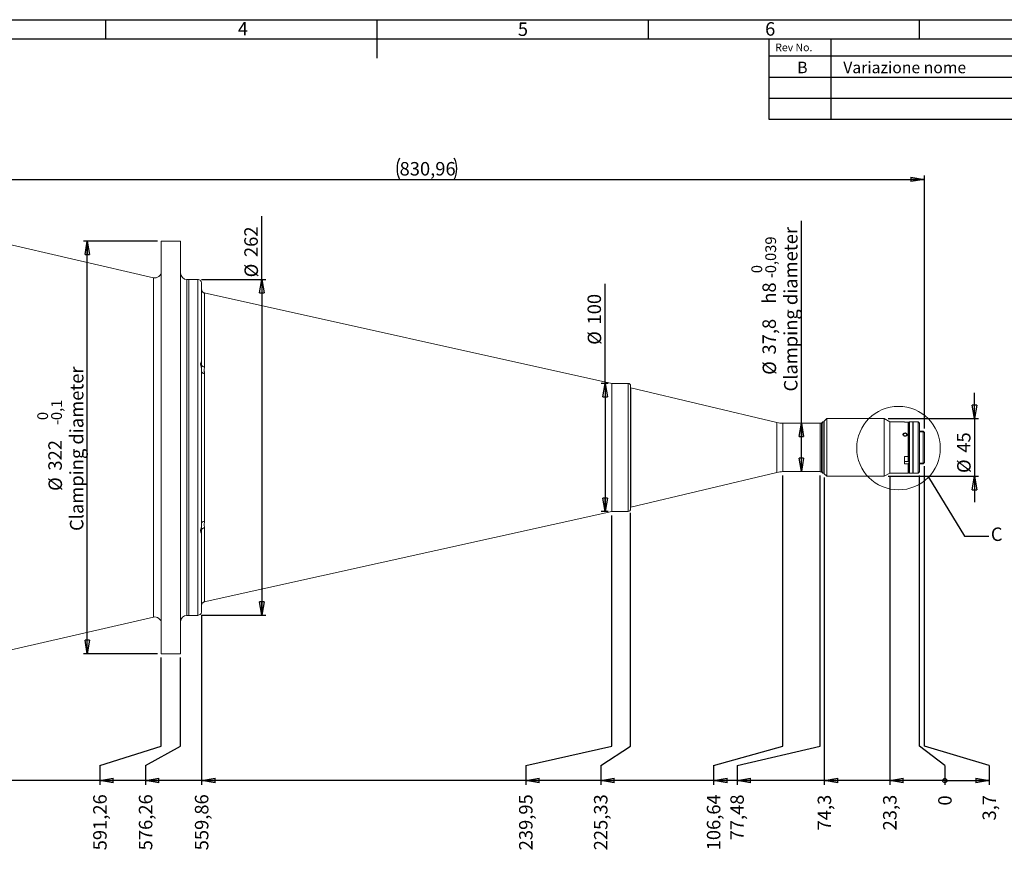
# Model space of a CAD drawing. Units: millimetres. Extents: x 22 to 1774, y 26 to 1256.
# Drawn here: x 619 to 1387, y 593 to 1241 of the extents above; entities that cross this region are included whole.
import ezdxf

# ---------------------------------------------------------------- set-up
doc = ezdxf.new("R2010")
doc.units = ezdxf.units.MM
doc.header["$LTSCALE"] = 3
doc.layers.add('CONTORNO', color=7, linetype='Continuous', lineweight=30)
doc.layers.add('RIQUADRO', color=5, linetype='Continuous')
doc.layers.add('TABELLA_REV', color=136, linetype='Continuous')
doc.styles.add('SLDTEXTSTYLE0', font='TXT', dxfattribs={"width": 0.75})
doc.dimstyles.new('SLDDIMSTYLE0', dxfattribs={"dimtxt": 10.5, "dimasz": 1.076923, "dimexe": 0, "dimexo": 0.0625, "dimgap": 2.625, "dimtad": 0, "dimtih": 1, "dimtoh": 1, "dimdec": 0, "dimrnd": 1e-09, "dimzin": 12, "dimdsep": 46, "dimtxsty": 'SLDTEXTSTYLE0', "dimblk1": 'ORIGIN', "dimblk2": 'ORIGIN', "dimsah": 1, "dimcen": 0.09, "dimadec": 0, "dimazin": 3, "dimtfac": 1, "dimtdec": 3, "dimtofl": 0, "dimtmove": 0, "dimatfit": 3, "dimldrblk": 'ORIGIN', "dimfxl": 1, "dimfrac": 2, "dimtolj": 1, "dimtzin": 12, "dimarcsym": 0})
doc.dimstyles.new('SLDDIMSTYLE1', dxfattribs={"dimtxt": 10.5, "dimasz": 10.5, "dimexe": 0, "dimexo": 0.0625, "dimgap": 2.625, "dimtad": 0, "dimtih": 1, "dimtoh": 1, "dimrnd": 1e-09, "dimzin": 12, "dimdsep": 46, "dimtxsty": 'SLDTEXTSTYLE0', "dimblk1": 'CLOSED', "dimblk2": 'CLOSED', "dimsah": 1, "dimcen": 0.09, "dimadec": 0, "dimazin": 3, "dimtfac": 1, "dimtdec": 3, "dimtofl": 0, "dimtmove": 0, "dimatfit": 3, "dimldrblk": 'CLOSED', "dimfxl": 1, "dimfrac": 2, "dimtolj": 1, "dimtzin": 12, "dimarcsym": 0})
doc.dimstyles.new('SLDDIMSTYLE2', dxfattribs={"dimtxt": 10.5, "dimasz": 10.5, "dimexe": 0, "dimexo": 0.0625, "dimgap": 2.625, "dimtad": 1, "dimrnd": 1e-09, "dimzin": 12, "dimdsep": 46, "dimtxsty": 'SLDTEXTSTYLE0', "dimblk1": 'CLOSED', "dimblk2": 'CLOSED', "dimsah": 1, "dimcen": 0.09, "dimadec": 0, "dimazin": 3, "dimtfac": 1, "dimtdec": 3, "dimtmove": 0, "dimatfit": 0, "dimldrblk": 'CLOSED', "dimfxl": 1, "dimfrac": 2, "dimtolj": 1, "dimtzin": 12, "dimarcsym": 0})
doc.dimstyles.new('SLDDIMSTYLE3', dxfattribs={"dimtxt": 10.5, "dimasz": 10.5, "dimexe": 0, "dimexo": 0.0625, "dimgap": 2.625, "dimtad": 1, "dimrnd": 1e-09, "dimzin": 12, "dimdsep": 46, "dimtxsty": 'SLDTEXTSTYLE0', "dimblk1": 'CLOSED', "dimblk2": 'CLOSED', "dimsah": 1, "dimcen": 0.09, "dimadec": 0, "dimazin": 3, "dimtfac": 1, "dimtdec": 3, "dimtofl": 0, "dimtmove": 0, "dimatfit": 3, "dimldrblk": 'CLOSED', "dimfxl": 1, "dimfrac": 2, "dimtolj": 1, "dimtzin": 12, "dimarcsym": 0})
doc.dimstyles.new('SLDDIMSTYLE4', dxfattribs={"dimtxt": 10.5, "dimasz": 10.5, "dimexe": 0, "dimexo": 0.0625, "dimgap": 2.625, "dimtad": 1, "dimrnd": 1e-09, "dimzin": 12, "dimdsep": 46, "dimtxsty": 'SLDTEXTSTYLE0', "dimblk1": 'CLOSED', "dimblk2": 'CLOSED', "dimsah": 1, "dimcen": 0.09, "dimadec": 0, "dimazin": 3, "dimtol": 1, "dimtm": 0.039, "dimtfac": 1, "dimtdec": 3, "dimtofl": 0, "dimtmove": 0, "dimatfit": 3, "dimldrblk": 'CLOSED', "dimfxl": 1, "dimfrac": 2, "dimtolj": 1, "dimarcsym": 0})
doc.dimstyles.new('SLDDIMSTYLE5', dxfattribs={"dimtxt": 10.5, "dimasz": 10.5, "dimexe": 0, "dimexo": 0.0625, "dimgap": 2.625, "dimtad": 1, "dimrnd": 1e-09, "dimzin": 12, "dimdsep": 46, "dimtxsty": 'SLDTEXTSTYLE0', "dimblk1": 'CLOSED', "dimblk2": 'CLOSED', "dimsah": 1, "dimcen": 0.09, "dimadec": 0, "dimazin": 3, "dimtol": 1, "dimtm": 0.1, "dimtfac": 1, "dimtdec": 1, "dimtofl": 0, "dimtmove": 0, "dimatfit": 3, "dimldrblk": 'CLOSED', "dimfxl": 1, "dimfrac": 2, "dimtolj": 1, "dimarcsym": 0})
doc.dimstyles.new('SLDDIMSTYLE6', dxfattribs={"dimtxt": 0, "dimasz": 10.5, "dimexe": 0, "dimexo": 0.0625, "dimgap": 0, "dimtad": 0, "dimtih": 1, "dimtoh": 1, "dimdec": 0, "dimrnd": 1e-09, "dimzin": 0, "dimdsep": 46, "dimtxsty": 'Standard', "dimblk1": 'NONE', "dimblk2": 'NONE', "dimsah": 1, "dimcen": 0.09, "dimadec": 0, "dimazin": 0, "dimtfac": 10.5, "dimtdec": 0, "dimtofl": 0, "dimtmove": 0, "dimatfit": 3, "dimldrblk": 'NONE', "dimfxl": 1, "dimfrac": 2, "dimtolj": 1, "dimtzin": 0, "dimarcsym": 0})

# ---------------------------------------------------------------- blocks, each defined once
blk = doc.blocks.new('_ORIGIN')
at = {"color": 0, "linetype": 'ByBlock', "lineweight": -2}
blk.add_line((0, 0), (-1, 0), dxfattribs=at)
blk.add_circle((0, 0), 0.5, dxfattribs=at)
blk = doc.blocks.new('_D')
at = {"layer": 'RIQUADRO'}
for p, q in [((1320.81, 674.05), (1320.81, 885.19)), ((1340.49, 659.05), (1320.81, 674.05)), ((1340.49, 659.05), (1340.49, 644.05))]:
    blk.add_line(p, q, dxfattribs=at)
at = {"layer": 'RIQUADRO', "xscale": 3.2307692308, "yscale": 3.2307692308}
blk.add_blockref('_ORIGIN', (1340.49, 647.28), dxfattribs=at)
at = {"layer": 'RIQUADRO', "insert": (1335.29, 627.76), "char_height": 10.5, "attachment_point": 1, "rotation": 90, "style": 'SLDTEXTSTYLE0'}
blk.add_mtext('0', dxfattribs=at)
blk = doc.blocks.new('_CLOSED')
at = {"color": 0, "linetype": 'ByBlock', "lineweight": -2}
for p, q in [((-1, 0.166667), (0, 0)), ((-1, 0.166667), (-1, -0.166667)), ((0, 0), (-1, -0.166667)), ((0, 0), (-1, 0))]:
    blk.add_line(p, q, dxfattribs=at)
blk = doc.blocks.new('_D_1')
at = {"layer": 'RIQUADRO'}
for p, q in [((1297.51, 884.19), (1297.51, 644.05)), ((1340.49, 647.28), (1297.51, 647.28))]:
    blk.add_line(p, q, dxfattribs=at)
at = {"layer": 'RIQUADRO', "xscale": 10.5, "yscale": 10.5, "rotation": 180}
blk.add_blockref('_CLOSED', (1297.51, 647.28), dxfattribs=at)
at = {"layer": 'RIQUADRO', "insert": (1292.31, 608.37), "char_height": 10.5, "attachment_point": 1, "rotation": 90, "style": 'SLDTEXTSTYLE0'}
blk.add_mtext('23,3', dxfattribs=at)
blk = doc.blocks.new('_D_2')
at = {"layer": 'RIQUADRO'}
for p, q in [((1246.51, 883.69), (1246.51, 644.05)), ((1297.51, 647.28), (1246.51, 647.28))]:
    blk.add_line(p, q, dxfattribs=at)
at = {"layer": 'RIQUADRO', "xscale": 10.5, "yscale": 10.5, "rotation": 180}
blk.add_blockref('_CLOSED', (1246.51, 647.28), dxfattribs=at)
at = {"layer": 'RIQUADRO', "insert": (1241.31, 608.37), "char_height": 10.5, "attachment_point": 1, "rotation": 90, "style": 'SLDTEXTSTYLE0'}
blk.add_mtext('74,3', dxfattribs=at)
blk = doc.blocks.new('_D_3')
at = {"layer": 'RIQUADRO'}
for p, q in [((1243.33, 674.05), (1243.33, 885.19)), ((1178.45, 659.05), (1243.33, 674.05)), ((1178.45, 659.05), (1178.45, 644.05)), ((1246.51, 647.28), (1178.45, 647.28))]:
    blk.add_line(p, q, dxfattribs=at)
at = {"layer": 'RIQUADRO', "xscale": 10.5, "yscale": 10.5, "rotation": 180}
blk.add_blockref('_CLOSED', (1178.45, 647.28), dxfattribs=at)
at = {"layer": 'RIQUADRO', "insert": (1173.25, 600.61), "char_height": 10.5, "attachment_point": 1, "rotation": 90, "style": 'SLDTEXTSTYLE0'}
blk.add_mtext('77,48', dxfattribs=at)
blk = doc.blocks.new('_D_4')
at = {"layer": 'RIQUADRO'}
for p, q in [((1214.17, 674.05), (1214.17, 885.29)), ((1160.14, 659.05), (1214.17, 674.05)), ((1160.14, 659.05), (1160.14, 644.05)), ((1178.45, 647.28), (1160.14, 647.28))]:
    blk.add_line(p, q, dxfattribs=at)
at = {"layer": 'RIQUADRO', "xscale": 10.5, "yscale": 10.5, "rotation": 180}
blk.add_blockref('_CLOSED', (1160.14, 647.28), dxfattribs=at)
at = {"layer": 'RIQUADRO', "insert": (1154.94, 592.85), "char_height": 10.5, "attachment_point": 1, "rotation": 90, "style": 'SLDTEXTSTYLE0'}
blk.add_mtext('106,64', dxfattribs=at)
blk = doc.blocks.new('_D_5')
at = {"layer": 'RIQUADRO'}
for p, q in [((1095.48, 674.05), (1095.48, 856.19)), ((1072.13, 659.05), (1095.48, 674.05)), ((1072.13, 659.05), (1072.13, 644.05)), ((1160.14, 647.28), (1072.13, 647.28))]:
    blk.add_line(p, q, dxfattribs=at)
at = {"layer": 'RIQUADRO', "xscale": 10.5, "yscale": 10.5, "rotation": 180}
blk.add_blockref('_CLOSED', (1072.13, 647.28), dxfattribs=at)
at = {"layer": 'RIQUADRO', "insert": (1066.92, 592.85), "char_height": 10.5, "attachment_point": 1, "rotation": 90, "style": 'SLDTEXTSTYLE0'}
blk.add_mtext('225,33', dxfattribs=at)
blk = doc.blocks.new('_D_6')
at = {"layer": 'RIQUADRO'}
for p, q in [((1080.86, 674.05), (1080.86, 854.19)), ((1013.7, 659.05), (1080.86, 674.05)), ((1013.7, 659.05), (1013.7, 644.05)), ((1072.13, 647.28), (1013.7, 647.28))]:
    blk.add_line(p, q, dxfattribs=at)
at = {"layer": 'RIQUADRO', "xscale": 10.5, "yscale": 10.5, "rotation": 180}
blk.add_blockref('_CLOSED', (1013.7, 647.28), dxfattribs=at)
at = {"layer": 'RIQUADRO', "insert": (1008.5, 592.85), "char_height": 10.5, "attachment_point": 1, "rotation": 90, "style": 'SLDTEXTSTYLE0'}
blk.add_mtext('239,95', dxfattribs=at)
blk = doc.blocks.new('_D_7')
at = {"layer": 'RIQUADRO'}
for p, q in [((760.95, 776.24), (760.95, 644.05)), ((1013.7, 647.28), (760.95, 647.28))]:
    blk.add_line(p, q, dxfattribs=at)
at = {"layer": 'RIQUADRO', "xscale": 10.5, "yscale": 10.5, "rotation": 180}
blk.add_blockref('_CLOSED', (760.95, 647.28), dxfattribs=at)
at = {"layer": 'RIQUADRO', "insert": (755.75, 592.85), "char_height": 10.5, "attachment_point": 1, "rotation": 90, "style": 'SLDTEXTSTYLE0'}
blk.add_mtext('559,86', dxfattribs=at)
blk = doc.blocks.new('_D_8')
at = {"layer": 'RIQUADRO'}
for p, q in [((744.55, 674.05), (744.55, 743.19)), ((717.25, 659.05), (744.55, 674.05)), ((717.25, 659.05), (717.25, 644.05)), ((760.95, 647.28), (717.25, 647.28))]:
    blk.add_line(p, q, dxfattribs=at)
at = {"layer": 'RIQUADRO', "xscale": 10.5, "yscale": 10.5, "rotation": 180}
blk.add_blockref('_CLOSED', (717.25, 647.28), dxfattribs=at)
at = {"layer": 'RIQUADRO', "insert": (712.05, 592.85), "char_height": 10.5, "attachment_point": 1, "rotation": 90, "style": 'SLDTEXTSTYLE0'}
blk.add_mtext('576,26', dxfattribs=at)
blk = doc.blocks.new('_D_9')
at = {"layer": 'RIQUADRO'}
for p, q in [((729.55, 674.05), (729.55, 743.19)), ((681.64, 659.05), (729.55, 674.05)), ((681.64, 659.05), (681.64, 644.05)), ((717.25, 647.28), (681.64, 647.28))]:
    blk.add_line(p, q, dxfattribs=at)
at = {"layer": 'RIQUADRO', "xscale": 10.5, "yscale": 10.5, "rotation": 180}
blk.add_blockref('_CLOSED', (681.64, 647.28), dxfattribs=at)
at = {"layer": 'RIQUADRO', "insert": (676.44, 592.85), "char_height": 10.5, "attachment_point": 1, "rotation": 90, "style": 'SLDTEXTSTYLE0'}
blk.add_mtext('591,26', dxfattribs=at)
blk = doc.blocks.new('_D_10')
at = {"layer": 'RIQUADRO'}
for p, q in [((599.55, 743.19), (599.55, 644.05)), ((681.64, 647.28), (599.55, 647.28))]:
    blk.add_line(p, q, dxfattribs=at)
at = {"layer": 'RIQUADRO', "xscale": 10.5, "yscale": 10.5, "rotation": 180}
blk.add_blockref('_CLOSED', (599.55, 647.28), dxfattribs=at)
at = {"layer": 'RIQUADRO', "insert": (594.35, 592.85), "char_height": 10.5, "attachment_point": 1, "rotation": 90, "style": 'SLDTEXTSTYLE0'}
blk.add_mtext('721,26', dxfattribs=at)
blk = doc.blocks.new('_D_11')
at = {"layer": 'RIQUADRO'}
for p, q in [((493.55, 746.22), (493.55, 644.05)), ((599.55, 647.28), (493.55, 647.28))]:
    blk.add_line(p, q, dxfattribs=at)
at = {"layer": 'RIQUADRO', "xscale": 10.5, "yscale": 10.5, "rotation": 180}
blk.add_blockref('_CLOSED', (493.55, 647.28), dxfattribs=at)
at = {"layer": 'RIQUADRO', "insert": (488.35, 592.85), "char_height": 10.5, "attachment_point": 1, "rotation": 90, "style": 'SLDTEXTSTYLE0'}
blk.add_mtext('827,26', dxfattribs=at)
blk = doc.blocks.new('_D_12')
at = {"layer": 'RIQUADRO'}
for p, q in [((1324.51, 674.05), (1324.51, 892.49)), ((1375.08, 659.05), (1324.51, 674.05)), ((1375.08, 659.05), (1375.08, 644.05)), ((1340.49, 647.28), (1375.08, 647.28))]:
    blk.add_line(p, q, dxfattribs=at)
at = {"layer": 'RIQUADRO', "xscale": 10.5, "yscale": 10.5}
blk.add_blockref('_CLOSED', (1375.08, 647.28), dxfattribs=at)
at = {"layer": 'RIQUADRO', "insert": (1369.88, 616.12), "char_height": 10.5, "attachment_point": 1, "rotation": 90, "style": 'SLDTEXTSTYLE0'}
blk.add_mtext('3,7', dxfattribs=at)
blk = doc.blocks.new('_D_13')
at = {"layer": 'RIQUADRO'}
for p, q in [((1363.64, 929.69), (1363.64, 949.88)), ((1296.18, 929.69), (1366.64, 929.69)), ((1363.64, 929.69), (1363.64, 884.69)), ((1296.18, 884.69), (1366.64, 884.69)), ((1363.64, 884.69), (1363.64, 864.5))]:
    blk.add_line(p, q, dxfattribs=at)
at = {"layer": 'RIQUADRO', "xscale": 10.5, "yscale": 10.5}
for p, rotation in [((1363.64, 929.69), 270), ((1363.64, 884.69), 90)]:
    blk.add_blockref('_CLOSED', p, dxfattribs=dict(at, rotation=rotation))
at = {"layer": 'RIQUADRO', "char_height": 10.5, "attachment_point": 1, "rotation": 90, "style": 'SLDTEXTSTYLE0'}
for s, insert in [('45', (1349.94, 903.08)), ('%%c', (1350.1, 887.24))]:
    blk.add_mtext(s, dxfattribs=dict(at, insert=insert))
blk = doc.blocks.new('_D_14')
at = {"layer": 'RIQUADRO'}
for p, q in [((1075.58, 957.19), (1075.58, 1034.92)), ((1077.86, 957.19), (1072.58, 957.19)), ((1075.58, 957.19), (1075.58, 857.19)), ((1077.86, 857.19), (1072.58, 857.19))]:
    blk.add_line(p, q, dxfattribs=at)
at = {"layer": 'RIQUADRO', "xscale": 10.5, "yscale": 10.5}
for p, rotation in [((1075.58, 957.19), 90), ((1075.58, 857.19), 270)]:
    blk.add_blockref('_CLOSED', p, dxfattribs=dict(at, rotation=rotation))
at = {"layer": 'RIQUADRO', "char_height": 10.5, "attachment_point": 1, "rotation": 90, "style": 'SLDTEXTSTYLE0'}
for s, insert in [('100', (1061.89, 1003.11)), ('%%c', (1062.05, 987.28))]:
    blk.add_mtext(s, dxfattribs=dict(at, insert=insert))
blk = doc.blocks.new('_D_15')
at = {"layer": 'RIQUADRO'}
for p, q in [((1228.63, 926.09), (1228.63, 1084.11)), ((1228.63, 888.29), (1228.63, 926.09))]:
    blk.add_line(p, q, dxfattribs=at)
at = {"layer": 'RIQUADRO', "xscale": 10.5, "yscale": 10.5}
for p, rotation in [((1228.63, 926.09), 90), ((1228.63, 888.29), 270)]:
    blk.add_blockref('_CLOSED', p, dxfattribs=dict(at, rotation=rotation))
at = {"layer": 'RIQUADRO', "attachment_point": 1, "rotation": 90, "style": 'SLDTEXTSTYLE0'}
for s, insert, char_height in [('Clamping diameter', (1215.09, 950.82), 10.5), ('0,039', (1200.52, 1043.14), 8.4), ('0', (1189.65, 1043.14), 8.4), ('-', (1200.52, 1039.42), 8.4), ('h8', (1198.26, 1019.31), 10.5), ('37,8', (1198.26, 979.69), 10.5), ('%%c', (1198.42, 963.85), 10.5)]:
    blk.add_mtext(s, dxfattribs=dict(at, insert=insert, char_height=char_height))
blk = doc.blocks.new('_D_16')
at = {"layer": 'RIQUADRO'}
for p, q in [((493.55, 1068.15), (493.55, 1119.32)), ((493.55, 1116.32), (1324.51, 1116.32)), ((1324.51, 921.89), (1324.51, 1119.32))]:
    blk.add_line(p, q, dxfattribs=at)
for centre, start, end in [((931.99, 1124.66), 153.43495, 206.56505), ((941.33, 1124.66), 333.43495, 26.56505)]:
    blk.add_arc(centre, 18.64, start, end, dxfattribs=at)
at = {"layer": 'RIQUADRO', "xscale": 10.5, "yscale": 10.5, "rotation": 180}
blk.add_blockref('_CLOSED', (493.55, 1116.32), dxfattribs=at)
at = {"layer": 'RIQUADRO', "xscale": 10.5, "yscale": 10.5}
blk.add_blockref('_CLOSED', (1324.51, 1116.32), dxfattribs=at)
at = {"layer": 'RIQUADRO', "insert": (915.33, 1129.86), "char_height": 10.5, "attachment_point": 1, "style": 'SLDTEXTSTYLE0'}
blk.add_mtext('830,96', dxfattribs=at)
blk = doc.blocks.new('_D_18')
at = {"layer": 'RIQUADRO'}
for p, q in [((807.98, 1038.19), (807.98, 1087.53)), ((760.95, 1038.19), (810.98, 1038.19)), ((807.98, 1038.19), (807.98, 776.19)), ((760.95, 776.19), (810.98, 776.19))]:
    blk.add_line(p, q, dxfattribs=at)
at = {"layer": 'RIQUADRO', "xscale": 10.5, "yscale": 10.5}
for p, rotation in [((807.98, 1038.19), 90), ((807.98, 776.19), 270)]:
    blk.add_blockref('_CLOSED', p, dxfattribs=dict(at, rotation=rotation))
at = {"layer": 'RIQUADRO', "char_height": 10.5, "attachment_point": 1, "rotation": 90, "style": 'SLDTEXTSTYLE0'}
for s, insert in [('262', (794.28, 1055.72)), ('%%c', (794.44, 1039.89))]:
    blk.add_mtext(s, dxfattribs=dict(at, insert=insert))
blk = doc.blocks.new('_D_19')
at = {"layer": 'RIQUADRO'}
for p, q in [((726.55, 1068.19), (668.82, 1068.19)), ((671.82, 746.19), (671.82, 1068.19)), ((726.55, 746.19), (668.82, 746.19))]:
    blk.add_line(p, q, dxfattribs=at)
at = {"layer": 'RIQUADRO', "xscale": 10.5, "yscale": 10.5}
for p, rotation in [((671.82, 1068.19), 90), ((671.82, 746.19), 270)]:
    blk.add_blockref('_CLOSED', p, dxfattribs=dict(at, rotation=rotation))
at = {"layer": 'RIQUADRO', "attachment_point": 1, "rotation": 90, "style": 'SLDTEXTSTYLE0'}
for s, insert, char_height in [('Clamping diameter', (658.29, 842.01), 10.5), ('0,1', (643.71, 928.52), 8.4), ('0', (632.85, 928.52), 8.4), ('-', (643.71, 924.79), 8.4), ('322', (641.46, 889.11), 10.5), ('%%c', (641.62, 873.27), 10.5)]:
    blk.add_mtext(s, dxfattribs=dict(at, insert=insert, char_height=char_height))
blk = doc.blocks.new('_NONE')

msp = doc.modelspace()

# ---------------------------------------------------------------- linework, layer by layer
at = {"color": 7, "linetype": 'Continuous', "lineweight": 15}
for p, q in [((723.429719, 1039.588853), (599.551389, 1068.188413)), ((744.554469, 1068.188413), (729.554454, 1068.188413)), ((729.554454, 1068.188413), (729.554454, 746.188416)), ((744.554469, 1068.188413), (744.554469, 746.188416)), ((750.954458, 1038.188412), (749.554464, 1038.188412)), ((757.954458, 1038.188412), (750.954458, 1038.188412)), ((750.954458, 1038.188412), (750.954458, 907.188415)), ((750.954458, 1038.188412), (750.954458, 776.188418)), ((760.954449, 1035.140797), (760.954449, 974.188037)), ((1080.864453, 957.190602), (762.938985, 1027.749433)), ((763.304481, 1027.632355), (763.304481, 969.959817)), ((760.554472, 973.488412), (760.554472, 970.188416)), ((760.954449, 971.485718), (760.954449, 974.188037)), ((760.954449, 968.141171), (760.954449, 971.485718)), ((760.954449, 968.141171), (760.954449, 846.235658)), ((763.304481, 964.860953), (763.304481, 849.515877)), ((1080.864453, 957.190602), (1080.864453, 907.188415)), ((1093.484455, 957.188416), (1080.864453, 957.188416)), ((1095.48446, 907.188415), (1095.48446, 955.188415)), ((1095.601456, 953.688416), (1095.48446, 953.688416)), ((1209.550665, 926.629528), (1095.601456, 953.688416)), ((1095.601456, 860.688414), (1095.601456, 953.688416)), ((1248.514095, 929.688416), (1246.514095, 927.688415)), ((1293.183969, 929.688416), (1248.514095, 929.688416)), ((1248.514095, 907.188415), (1248.514095, 929.688416)), ((1297.514098, 927.188414), (1293.183969, 929.688416)), ((1293.183969, 907.188415), (1293.183969, 929.688416)), ((1243.33146, 926.088414), (1214.171459, 926.088414)), ((1244.331458, 926.188414), (1243.33146, 926.188414)), ((1243.33146, 907.188415), (1243.33146, 926.188414)), ((1245.331458, 927.188414), (1244.331458, 926.188414)), ((1244.331458, 907.188415), (1244.331458, 926.188414)), ((1246.514095, 927.188414), (1245.331458, 927.188414)), ((1245.331458, 927.188414), (1245.331458, 887.188415)), ((1246.514095, 907.188415), (1246.514095, 927.688415)), ((1309.114093, 927.188414), (1297.514098, 927.188414)), ((1297.514098, 907.188415), (1297.514098, 927.188414)), ((1309.114093, 927.188414), (1309.114093, 926.922585)), ((1309.114093, 926.922585), (1312.014097, 926.922585)), ((1312.014097, 900.135912), (1312.014097, 926.922585)), ((1313.014092, 927.188414), (1312.514091, 926.688415)), ((1312.514091, 887.688414), (1312.514091, 926.688415)), ((1312.514091, 900.389368), (1312.514091, 926.415674)), ((1315.514097, 927.188414), (1313.014092, 927.188414)), ((1313.014092, 927.188414), (1313.014092, 887.188415)), ((1315.514097, 927.188414), (1315.514097, 887.188415)), ((1315.714093, 927.088415), (1315.514097, 927.088415)), ((1315.814094, 927.088415), (1315.714093, 927.088415)), ((1315.714093, 927.088415), (1315.714093, 887.288415)), ((1319.814095, 927.188414), (1315.814094, 927.188414)), ((1315.814094, 927.188414), (1315.814094, 887.188415)), ((1320.814097, 926.188414), (1319.814095, 927.188414)), ((1319.814095, 887.188415), (1319.814095, 927.188414)), ((1320.814097, 926.188414), (1320.814097, 888.188415)), ((1323.514091, 919.888415), (1320.814097, 919.888415)), ((1324.514093, 918.888415), (1323.514091, 919.888415)), ((1323.514091, 919.888415), (1323.514091, 894.488415)), ((1324.514093, 918.888415), (1324.514093, 895.488415)), ((750.954458, 907.188415), (750.954458, 776.188418)), ((1080.864453, 907.188415), (1080.864453, 857.186227)), ((1095.48446, 859.188414), (1095.48446, 907.188415)), ((1243.33146, 888.188415), (1243.33146, 907.188415)), ((1244.331458, 888.188415), (1244.331458, 907.188415)), ((1246.514095, 886.688414), (1246.514095, 907.188415)), ((1248.514095, 884.688414), (1248.514095, 907.188415)), ((1293.183969, 884.688414), (1293.183969, 907.188415)), ((1297.514098, 887.188415), (1297.514098, 907.188415)), ((1312.014097, 900.135912), (1309.114093, 900.135912)), ((1309.114093, 900.135912), (1309.114093, 894.506747)), ((1312.114091, 900.209957), (1312.114091, 899.063415)), ((1312.114091, 899.063415), (1312.114091, 896.413415)), ((1309.114093, 896.313415), (1312.014097, 896.313415)), ((1309.114093, 894.506747), (1312.014097, 894.506747)), ((1312.014097, 887.188415), (1312.014097, 894.506747)), ((1312.314095, 898.080235), (1312.114091, 898.080235)), ((1312.514091, 887.688414), (1312.514091, 894.760203)), ((1320.814097, 894.488415), (1323.514091, 894.488415)), ((1323.514091, 894.488415), (1324.514093, 895.488415)), ((1095.601456, 860.688414), (1209.550665, 887.747302)), ((1214.171459, 888.288415), (1243.33146, 888.288415)), ((1243.33146, 888.188415), (1244.331458, 888.188415)), ((1244.331458, 888.188415), (1245.331458, 887.188415)), ((1245.331458, 887.188415), (1246.514095, 887.188415)), ((1246.514095, 886.688414), (1248.514095, 884.688414)), ((1248.514095, 884.688414), (1293.183969, 884.688414)), ((1293.183969, 884.688414), (1297.514098, 887.188415)), ((1297.514098, 887.188415), (1308.265695, 887.188415)), ((1310.748132, 887.188415), (1312.014097, 887.188415)), ((1312.014097, 887.188415), (1312.514091, 887.688414)), ((1312.514091, 887.688414), (1313.014092, 887.188415)), ((1313.014092, 887.188415), (1315.514097, 887.188415)), ((1315.514097, 887.288415), (1315.714093, 887.288415)), ((1315.714093, 887.288415), (1315.814094, 887.288415)), ((1315.814094, 887.188415), (1319.814095, 887.188415)), ((1319.814095, 887.188415), (1320.814097, 888.188415)), ((1095.48446, 860.688414), (1095.601456, 860.688414)), ((762.938985, 786.627396), (1080.864453, 857.186227)), ((1080.864453, 857.188414), (1093.484455, 857.188414)), ((760.954449, 842.891111), (760.954449, 846.235658)), ((760.554472, 844.188414), (760.554472, 840.888418)), ((760.954449, 840.188793), (760.954449, 842.891111)), ((760.954449, 840.188793), (760.954449, 779.236033)), ((763.304481, 844.417013), (763.304481, 786.744475)), ((749.554464, 776.188418), (750.954458, 776.188418)), ((750.954458, 776.188418), (757.954458, 776.188418)), ((599.551389, 746.188416), (723.429719, 774.787977)), ((729.554454, 746.188416), (744.554469, 746.188416))]:
    msp.add_line(p, q, dxfattribs=at)
at = {"color": 8, "linetype": 'Continuous', "lineweight": 15}
for p, q in [((723.429719, 1039.588853), (723.429719, 774.787977)), ((749.554464, 1038.188412), (749.554464, 776.188418)), ((757.954458, 907.188415), (757.954458, 1038.188412)), ((760.354468, 973.103344), (760.354468, 971.03776)), ((1093.484455, 907.188415), (1093.484455, 957.188416)), ((1209.550665, 887.747302), (1209.550665, 926.629528)), ((1214.171459, 888.288415), (1214.171459, 926.088414)), ((757.954458, 776.188418), (757.954458, 907.188415)), ((1093.484455, 857.188414), (1093.484455, 907.188415)), ((1312.014097, 900.157456), (1312.014097, 899.063415)), ((1312.014097, 899.063415), (1312.014097, 896.313415)), ((760.354468, 843.326978), (760.354468, 841.187864))]:
    msp.add_line(p, q, dxfattribs=at)
at = {"color": 7, "linetype": 'Continuous', "lineweight": 15, "flags": 128}
for points in [[(763.304481, 969.959817), (762.820998, 970.03854), (762.369821, 970.158532), (761.963824, 970.316357), (761.6146, 970.507517), (761.332074, 970.726571), (761.124292, 970.96727), (760.997215, 971.222743), (760.954449, 971.485718)], [(760.954449, 966.262914), (760.997215, 966.021299), (761.124292, 965.786572), (761.332074, 965.565427), (761.6146, 965.364169), (761.963824, 965.188532), (762.369821, 965.043529), (762.820998, 964.933287), (763.304481, 964.860953)], [(760.954449, 848.113916), (760.997215, 848.355531), (761.124292, 848.590258), (761.332074, 848.811402), (761.6146, 849.012661), (761.963824, 849.188297), (762.369821, 849.3333), (762.820998, 849.443543), (763.304481, 849.515877)], [(760.954449, 842.891111), (760.997215, 843.154087), (761.124292, 843.40956), (761.332074, 843.650258), (761.6146, 843.869313), (761.963824, 844.060472), (762.369821, 844.218298), (762.820998, 844.33829), (763.304481, 844.417013)]]:
    msp.add_lwpolyline(points, dxfattribs=at)
at = {"color": 7, "linetype": 'Continuous', "lineweight": 0}
msp.add_circle((1304.372927, 906.648477), 32.566576, dxfattribs=at)
at = {"color": 7, "linetype": 'Continuous', "lineweight": 15}
for centre, radius, start, end in [((724.554459, 1044.460702), 5, 257, 0), ((749.554459, 1043.188415), 5, 180, 270), ((757.954459, 1035.188415), 3, 41.011179346, 90), ((763.952732, 1030.560231), 2.998283, 180.000261343, 206.994527013), ((763.952946, 1030.560285), 2.998497, 180.001293581, 213.629551391), ((1093.484459, 955.188415), 2, 0, 90), ((1214.171459, 946.088415), 20, 256.641709229, 270), ((1312.014094, 896.413415), 0.1, 270, 0), ((1214.171459, 868.288415), 20, 90, 103.358290771), ((1093.484459, 859.188415), 2, 270, 0), ((763.953345, 783.81643), 2.998896, 137.69065118, 179.996512486), ((749.554459, 771.188415), 5, 90, 180), ((757.954459, 779.188415), 3, 270, 319.005001635), ((724.554459, 769.916128), 5, 0, 103)]:
    msp.add_arc(centre, radius, start, end, dxfattribs=at)
at = {"color": 8, "linetype": 'Continuous', "lineweight": 15}
for centre, radius, start, end in [((763.954164, 1030.561128), 2.999966, 206.997375234, 257.492735181), ((763.954243, 783.81548), 3.0002, 102.507826509, 137.688784952)]:
    msp.add_arc(centre, radius, start, end, dxfattribs=at)
at = {"color": 7, "linetype": 'Continuous', "lineweight": 15}
for points, knots in [([(760.218629, 1037.155464), (760.211774, 1037.163577), (760.188038, 1037.19167), (760.398744, 1036.943567), (760.709106, 1036.421948), (760.929433, 1035.749653), (760.948964, 1035.274301), (760.954449, 1035.140797)], [0, 0, 0, 0, 0.0981011449, 0.3396878829, 0.6132656234, 0.891384387, 1, 1, 1, 1]), ([(762.95642, 1027.741305), (762.958798, 1027.740661), (762.979842, 1027.734962), (762.925749, 1027.748634), (762.736138, 1027.82188), (762.40193, 1027.979343), (761.882525, 1028.353499), (761.456805, 1028.805612), (761.323378, 1029.147371), (761.299619, 1029.208227)], [0, 0, 0, 0, 0.02363212795, 0.20905466331, 0.29507524022, 0.39905388338, 0.63476107078, 0.93496256429, 1, 1, 1, 1]), ([(760.954449, 974.188037), (760.922577, 974.160326), (760.859063, 974.105105), (760.505287, 973.604555), (760.200388, 972.836421), (760.17026, 971.826348), (760.388984, 970.786445), (760.711977, 969.682751), (760.929192, 968.766221), (760.948911, 968.278227), (760.954449, 968.141171)], [0, 0, 0, 0, 0.1335278525, 0.2660995716, 0.4275438192, 0.5487136926, 0.6695970929, 0.8064886753, 0.9456513897, 1, 1, 1, 1]), ([(763.304481, 969.959817), (763.273834, 969.612105), (763.212155, 968.91232), (762.894899, 967.97643), (762.89869, 967.001125), (763.196152, 965.993361), (763.265302, 965.270509), (763.304481, 964.860953)], [0, 0, 0, 0, 0.2072159316, 0.4170307195, 0.5877289471, 0.7664137713, 1, 1, 1, 1]), ([(1309.348889, 916.086333), (1309.679299, 916.086333), (1309.841406, 916.115565), (1310.144142, 916.227878), (1310.282782, 916.310849), (1310.51334, 916.515656), (1310.606464, 916.638955), (1310.731158, 916.903058), (1310.764006, 917.046597), (1310.764182, 917.32907), (1310.731826, 917.469934), (1310.606655, 917.728483), (1310.515032, 917.845231), (1310.281776, 918.042269), (1310.144233, 918.119184), (1309.917077, 918.198016), (1309.839162, 918.217784), (1309.678984, 918.244525), (1309.596127, 918.251372), (1309.351375, 918.251445), (1309.186898, 918.224183), (1308.885958, 918.120011), (1308.746424, 918.041992), (1308.51571, 917.847672), (1308.422651, 917.730111), (1308.29699, 917.471902), (1308.264259, 917.332353), (1308.263931, 917.046633), (1308.296263, 916.905028), (1308.390268, 916.705408), (1308.428616, 916.642129), (1308.519144, 916.522118), (1308.571881, 916.465065), (1308.744765, 916.311278), (1308.884058, 916.228011), (1309.184767, 916.116177), (1309.348889, 916.086333), (1309.679299, 916.086333)], [-0.0625, -0.0625, 0, 0, 0.0625, 0.0625, 0.125, 0.125, 0.1875, 0.1875, 0.25, 0.25, 0.3125, 0.3125, 0.375, 0.375, 0.4375, 0.4375, 0.46875, 0.46875, 0.5, 0.5, 0.5625, 0.5625, 0.625, 0.625, 0.6875, 0.6875, 0.75, 0.75, 0.8125, 0.8125, 0.84375, 0.84375, 0.875, 0.875, 0.9375, 0.9375, 1, 1, 1.0625, 1.0625]), ([(1310.748132, 887.189402), (1310.752509, 887.189132), (1310.769642, 887.188072), (1310.654029, 887.195288), (1310.413388, 887.207998), (1310.061746, 887.221272), (1309.650694, 887.228562), (1309.224071, 887.226873), (1308.829789, 887.216857), (1308.515108, 887.203129), (1308.303662, 887.190955), (1308.278248, 887.18932), (1308.265695, 887.188512)], [0, 0, 0, 0, 0.0367708021, 0.1439261656, 0.2511584096, 0.3585725832, 0.4659911246, 0.5732297135, 0.6803824961, 0.7876806757, 0.8951259956, 1, 1, 1, 1]), ([(760.954449, 846.235658), (760.922577, 845.888422), (760.859063, 845.196437), (760.505285, 843.999812), (760.200388, 842.842962), (760.170259, 841.803376), (760.388984, 841.019414), (760.711978, 840.452709), (760.929192, 840.20469), (760.948911, 840.192279), (760.954449, 840.188793)], [0, 0, 0, 0, 0.1335276613, 0.2660990328, 0.4275440543, 0.5487143569, 0.6695972165, 0.8064884571, 0.9456516457, 1, 1, 1, 1]), ([(763.304481, 849.515877), (763.273834, 849.152579), (763.212155, 848.421427), (762.894898, 847.405335), (762.89869, 846.430997), (763.196151, 845.498426), (763.265302, 844.808125), (763.304481, 844.417013)], [0, 0, 0, 0, 0.207215715, 0.4170301852, 0.5877283781, 0.7664137888, 1, 1, 1, 1]), ([(761.7367, 785.831168), (761.858199, 785.953838), (762.087167, 786.185014), (762.450283, 786.417992), (762.721343, 786.549303), (762.862118, 786.604382), (762.932088, 786.628873), (762.958013, 786.636655), (762.950509, 786.634513), (762.948731, 786.634005)], [0, 0, 0, 0, 0.2471456708, 0.4657551825, 0.6244493245, 0.7227018331, 0.8190575898, 0.9571068652, 1, 1, 1, 1]), ([(760.954449, 779.236033), (760.922008, 778.915813), (760.857361, 778.277671), (760.512656, 777.592629), (760.210192, 777.209035), (760.216639, 777.218458), (760.218629, 777.221366)], [0, 0, 0, 0, 0.2672600418, 0.5326036603, 0.8557394404, 1, 1, 1, 1])]:
    msp.add_open_spline(points, degree=3, knots=knots, dxfattribs=at)
at = {"color": 8, "linetype": 'Continuous', "lineweight": 15}
for points, knots in [([(762.938777, 1027.748413), (762.933188, 1027.749824), (762.916209, 1027.754114), (763.20684, 1027.68065), (763.269168, 1027.649822), (763.304481, 1027.632355)], [0, 0, 0, 0, 0.1753543582, 0.5327702358, 1, 1, 1, 1]), ([(763.304481, 786.744475), (763.277198, 786.729739), (763.222289, 786.700084), (762.91146, 786.621507), (762.932743, 786.626891), (762.938777, 786.628417)], [0, 0, 0, 0, 0.4143795826, 0.83395677584, 1, 1, 1, 1])]:
    msp.add_open_spline(points, degree=3, knots=knots, dxfattribs=at)
at = {"color": 7, "linetype": 'Continuous', "lineweight": 15}
for points in [[(1312.014094, 926.922586), (1312.18079, 926.753644), (1312.347458, 926.584674), (1312.514094, 926.415674)], [(1312.514094, 900.389368), (1312.347458, 900.304868), (1312.18079, 900.220383), (1312.014094, 900.135912)], [(1312.014094, 894.506747), (1312.18079, 894.591218), (1312.347458, 894.675702), (1312.514094, 894.760203)], [(1312.514094, 897.977007), (1312.44741, 898.011408), (1312.380743, 898.045817), (1312.314094, 898.080234)]]:
    msp.add_open_spline(points, degree=3, dxfattribs=at)
at = {"layer": 'CONTORNO'}
msp.add_line((51.566315, 1225.924931), (1743.539216, 1225.924931), dxfattribs=at)
at = {"layer": 'RIQUADRO'}
for p, q in [((36.566315, 1240.883703), (1758.509074, 1240.925292)), ((686.037694, 1240.904498), (686.037694, 1225.924931)), ((897.537694, 1240.904498), (897.537694, 1225.924931)), ((1109.037694, 1240.904498), (1109.037694, 1225.924931)), ((1320.537694, 1240.904498), (1320.537694, 1225.924931)), ((36.566315, 1225.924931), (1758.509074, 1225.924931)), ((897.537694, 1225.924931), (897.537694, 1210.924931)), ((1324.014092, 919.388415), (1320.814097, 919.388415)), ((1320.814097, 894.988415), (1324.014092, 894.988415))]:
    msp.add_line(p, q, dxfattribs=at)
at = {"layer": 'RIQUADRO', "flags": 128}
msp.add_lwpolyline([(1308.013916, 917.188415), (1308.098377, 917.614648), (1308.341587, 917.98767), (1308.717118, 918.268718), (1309.183145, 918.428648), (1309.685753, 918.451123), (1310.168022, 918.334704), (1310.577208, 918.090838), (1310.867602, 917.743107), (1311.005356, 917.328129), (1310.974994, 916.892288), (1310.780825, 916.484611), (1310.444059, 916.151834), (1310.001688, 915.934739), (1309.504585, 915.861239), (1309.00974, 915.940034), (1308.571668, 916.160749), (1308.238649, 916.496931), (1308.049129, 916.907993), (1308.014096, 917.188415)], dxfattribs=at)
at = {"layer": 'TABELLA_REV'}
for p, q in [((1203.539216, 1162.924931), (1203.539216, 1225.924931)), ((1251.539216, 1225.924931), (1251.539216, 1162.924931)), ((1743.539216, 1212.424931), (1203.539216, 1212.424931)), ((1743.539216, 1195.924931), (1203.539216, 1195.924931)), ((1743.539216, 1179.424931), (1203.539216, 1179.424931)), ((1743.539216, 1162.924931), (1203.539216, 1162.924931))]:
    msp.add_line(p, q, dxfattribs=at)

# ---------------------------------------------------------------- texts
at = {"color": 7, "linetype": 'Continuous', "lineweight": 0, "insert": (1376.330944, 844.726605), "char_height": 10.5, "attachment_point": 1, "style": 'SLDTEXTSTYLE0'}
msp.add_mtext('C', dxfattribs=at)
at = {"layer": 'RIQUADRO', "char_height": 10.5, "attachment_point": 1, "style": 'SLDTEXTSTYLE0'}
for s, insert in [('4', (789.21904, 1239.11701)), ('5', (1007.557631, 1238.757364)), ('6', (1200.34941, 1238.973161))]:
    msp.add_mtext(s, dxfattribs=dict(at, insert=insert))
at = {"layer": 'TABELLA_REV', "style": 'SLDTEXTSTYLE0'}
for s, insert, char_height, attachment_point in [('Rev No.', (1208.220233, 1222.331045), 6, 1), ('B', (1229.427894, 1208.142969), 9, 2), ('Variazione nome', (1261.282818, 1208.142969), 9, 1)]:
    msp.add_mtext(s, dxfattribs=dict(at, insert=insert, char_height=char_height, attachment_point=attachment_point))

# ---------------------------------------------------------------- dimensions: what is measured, and where the dimension line sits
at = {"layer": 'RIQUADRO'}
dim = msp.add_linear_dim(base=(1324.514094, 1116.324819), p1=(493.554459, 1065.154989), p2=(1324.514094, 918.888415), text='(<>)', dimstyle='SLDDIMSTYLE3', dxfattribs=at)
dim.commit()
dim.dimension.update_dxf_attribs({"geometry": '_D_16', "text_midpoint": (936.660814, 1116.324819), "dimtype": 160})
for base, p1, p2, text, dimstyle, picture, middle in [((807.977199, 776.188415), (757.954459, 1038.188415), (757.954459, 776.188415), '%%c<>', 'SLDDIMSTYLE3', '_D_18', (807.977199, 1063.709845)), ((1228.627508, 926.088415), (1214.171459, 888.288415), (1214.171459, 926.088415), '%%c<>h8\\PClamping diameter', 'SLDDIMSTYLE4', '_D_15', (1228.627508, 1017.462348)), ((671.821871, 1068.188415), (729.554459, 746.188415), (729.554459, 1068.188415), '%%c<>\\PClamping diameter', 'SLDDIMSTYLE5', '_D_19', (671.821871, 908.653525)), ((1075.581303, 857.188415), (1080.864459, 957.188415), (1080.864459, 857.188415), '%%c<>', 'SLDDIMSTYLE3', '_D_14', (1075.581303, 1011.098528)), ((1363.635489, 884.688415), (1293.183967, 929.688415), (1293.183967, 884.688415), '%%c<>', 'SLDDIMSTYLE2', '_D_13', (1363.635489, 907.182616))]:
    dim = msp.add_linear_dim(base=base, p1=p1, p2=p2, angle=90, text=text, dimstyle=dimstyle, dxfattribs=at)
    dim.commit()
    dim.dimension.update_dxf_attribs({"geometry": picture, "text_midpoint": middle, "dimtype": 160})
for feature_location, offset, origin, dimstyle, picture, middle in [((1324.514094, 895.488415), (50.565685, -251.436388), (1320.814094, 888.188415), 'SLDDIMSTYLE1', '_D_12', (1375.079779, 630.088486)), ((493.554459, 749.22184), (0, -105.169814), (1320.814094, 888.188415), 'SLDDIMSTYLE1', '_D_11', (493.554459, 618.450984)), ((599.551386, 746.188415), (0, -102.136388), (1320.814094, 888.188415), 'SLDDIMSTYLE1', '_D_10', (599.551386, 618.450984)), ((729.554459, 746.188415), (-47.911373, -102.136388), (1320.814094, 888.188415), 'SLDDIMSTYLE1', '_D_9', (681.643086, 618.450984)), ((744.554459, 746.188415), (-27.306601, -102.136388), (1320.814094, 888.188415), 'SLDDIMSTYLE1', '_D_8', (717.247858, 618.450984)), ((760.954459, 779.236034), (0, -135.184007), (1320.814094, 888.188415), 'SLDDIMSTYLE1', '_D_7', (760.954459, 618.450984)), ((1080.864459, 857.188415), (-67.163935, -213.136388), (1320.814094, 888.188415), 'SLDDIMSTYLE1', '_D_6', (1013.700524, 618.450984)), ((1095.484459, 859.188415), (-23.359391, -215.136388), (1320.814094, 888.188415), 'SLDDIMSTYLE1', '_D_5', (1072.125068, 618.450984)), ((1214.171459, 888.288415), (-54.032071, -244.236388), (1320.814094, 888.188415), 'SLDDIMSTYLE1', '_D_4', (1160.139388, 618.450984)), ((1243.331459, 888.188415), (-64.877399, -244.136388), (1320.814094, 888.188415), 'SLDDIMSTYLE1', '_D_3', (1178.45406, 622.330152)), ((1246.514094, 886.688415), (0, -242.636388), (1320.814094, 888.188415), 'SLDDIMSTYLE1', '_D_2', (1246.514094, 626.209319)), ((1297.514094, 887.188415), (0, -243.136388), (1320.814094, 888.188415), 'SLDDIMSTYLE1', '_D_1', (1297.514094, 626.209319)), ((1320.8140941466, 888.1884148271), (19.6787309373, -244.1363878949), (1320.8140941466, 888.1884148271), 'SLDDIMSTYLE0', '_D', (1340.4928250839, 635.9072352286))]:
    dim = msp.add_ordinate_dim(feature_location=feature_location, offset=offset, dtype=1, origin=origin, dimstyle=dimstyle, dxfattribs=at)
    dim.commit()
    dim.dimension.update_dxf_attribs({"geometry": picture, "text_midpoint": middle})

# ---------------------------------------------------------------- leaders
at = {"color": 7, "linetype": 'Continuous', "lineweight": 0, "has_arrowhead": 0}
msp.add_leader([(1327.695308, 883.918577), (1355.780944, 837.980372), (1374.830944, 837.980372)], dimstyle='SLDDIMSTYLE6', dxfattribs=at)

doc.saveas('drawing.dxf')
